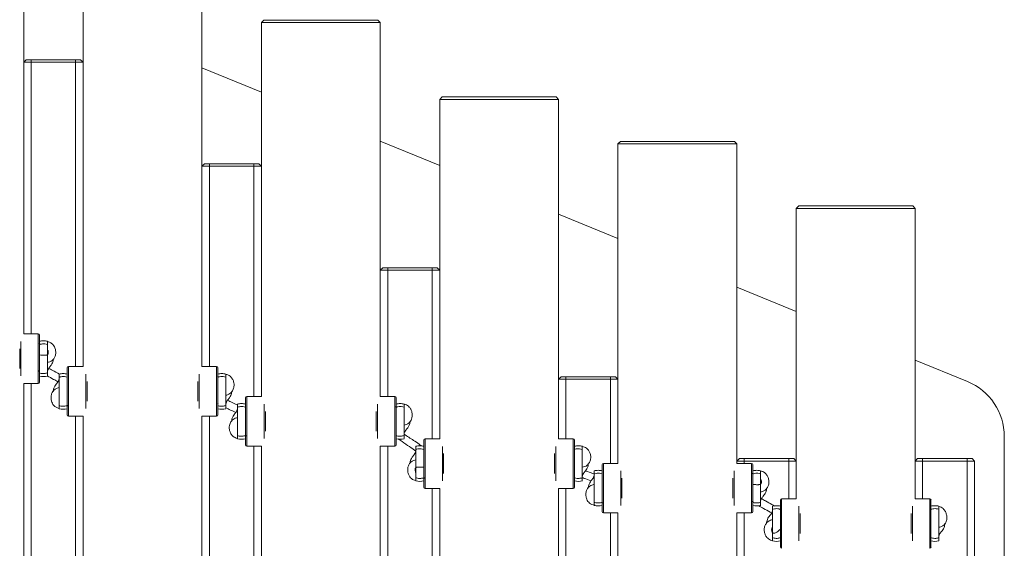
# Model space of a CAD drawing. Units: inches. Extents: x 0 to 273, y 0 to 210.
# Drawn here: x 122 to 144, y 132 to 144 of the extents above; entities that cross this region are included whole.
import ezdxf

# ---------------------------------------------------------------- set-up
doc = ezdxf.new("R2010")
doc.units = ezdxf.units.IN
doc.header["$MEASUREMENT"] = 0

msp = doc.modelspace()

# ---------------------------------------------------------------- linework, layer by layer
at = {"color": 7, "linetype": 'Continuous', "lineweight": 15}
for p, q in [((121.844, 137.109), (121.844, 146.844)), ((123.204, 145.483), (123.204, 136.36)), ((125.926, 136.36), (125.926, 145.483)), ((127.343, 144.292), (127.287, 144.235)), ((127.343, 144.292), (129.951, 144.292)), ((130.008, 144.235), (129.951, 144.292)), ((127.287, 144.235), (127.287, 135.674)), ((130.008, 144.235), (127.287, 144.235)), ((130.008, 135.674), (130.008, 144.235)), ((121.844, 137.109), (121.844, 143.442)), ((121.9, 143.385), (121.844, 143.328)), ((121.9, 143.385), (122.014, 143.385)), ((122.014, 143.385), (123.034, 143.385)), ((122.014, 143.385), (122.014, 143.328)), ((123.034, 143.385), (123.034, 143.328)), ((123.034, 143.385), (123.148, 143.385)), ((123.148, 143.385), (123.204, 143.328)), ((122.014, 143.328), (121.844, 143.328)), ((123.034, 143.328), (122.014, 143.328)), ((123.204, 143.328), (123.034, 143.328)), ((123.204, 143.328), (123.204, 140.834)), ((127.287, 142.64), (125.926, 143.197)), ((131.425, 142.535), (131.369, 142.478)), ((131.369, 142.478), (131.369, 134.708)), ((134.09, 142.478), (131.369, 142.478)), ((131.425, 142.535), (134.033, 142.535)), ((134.09, 142.478), (134.033, 142.535)), ((134.09, 134.708), (134.09, 142.478)), ((131.369, 140.968), (130.008, 141.525)), ((135.508, 141.514), (135.451, 141.457)), ((135.451, 141.457), (135.451, 134.146)), ((138.172, 141.457), (135.451, 141.457)), ((135.508, 141.514), (138.116, 141.514)), ((138.172, 141.457), (138.116, 141.514)), ((138.172, 134.146), (138.172, 141.457)), ((125.983, 141.004), (125.926, 140.947)), ((126.096, 140.947), (125.926, 140.947)), ((125.926, 140.834), (125.926, 140.947)), ((125.983, 141.004), (126.096, 141.004)), ((126.096, 141.004), (127.116, 141.004)), ((126.096, 141.004), (126.096, 140.947)), ((127.116, 140.947), (126.096, 140.947)), ((127.116, 141.004), (127.116, 140.947)), ((127.116, 141.004), (127.23, 141.004)), ((127.287, 140.947), (127.116, 140.947)), ((127.23, 141.004), (127.287, 140.947)), ((127.287, 140.947), (127.287, 138.566)), ((123.204, 136.36), (123.204, 140.834)), ((125.926, 136.36), (125.926, 140.834)), ((139.59, 140.04), (139.533, 139.983)), ((139.59, 140.04), (142.198, 140.04)), ((142.254, 139.983), (142.198, 140.04)), ((135.451, 139.296), (134.09, 139.854)), ((139.533, 139.983), (139.533, 133.336)), ((142.254, 139.983), (139.533, 139.983)), ((142.254, 133.336), (142.254, 139.983)), ((127.287, 135.674), (127.287, 138.566)), ((130.065, 138.623), (130.008, 138.566)), ((130.008, 135.674), (130.008, 138.566)), ((130.178, 138.566), (130.008, 138.566)), ((130.065, 138.623), (130.178, 138.623)), ((130.178, 138.623), (130.178, 138.566)), ((130.178, 138.623), (131.199, 138.623)), ((131.199, 138.566), (130.178, 138.566)), ((131.199, 138.623), (131.199, 138.566)), ((131.199, 138.623), (131.312, 138.623)), ((131.369, 138.566), (131.199, 138.566)), ((131.312, 138.623), (131.369, 138.566)), ((131.369, 138.566), (131.369, 136.071)), ((139.533, 137.625), (138.172, 138.182)), ((122.178, 137.109), (121.844, 137.109)), ((122.207, 137.08), (122.207, 136.003)), ((122.207, 136.883), (122.196, 136.876)), ((122.388, 136.216), (122.388, 136.868)), ((121.753, 136.315), (121.753, 136.769)), ((143.45, 136.02), (142.254, 136.51)), ((122.186, 136.263), (122.206, 136.25)), ((122.842, 135.255), (122.842, 136.332)), ((123.204, 136.36), (122.87, 136.36)), ((126.26, 136.36), (125.926, 136.36)), ((126.289, 136.332), (126.289, 135.255)), ((121.844, 111.788), (121.844, 135.975)), ((121.844, 135.975), (122.178, 135.975)), ((121.844, 125.299), (121.844, 135.975)), ((122.66, 136.119), (122.66, 135.468)), ((123.295, 136.02), (123.295, 135.567)), ((125.835, 135.567), (125.835, 136.02)), ((126.289, 136.135), (126.278, 136.128)), ((126.47, 135.468), (126.47, 136.119)), ((131.369, 134.708), (131.369, 136.071)), ((134.147, 136.128), (134.09, 136.071)), ((134.09, 134.708), (134.09, 136.071)), ((134.26, 136.071), (134.09, 136.071)), ((134.147, 136.128), (134.26, 136.128)), ((134.26, 136.128), (134.26, 136.071)), ((134.26, 136.128), (135.281, 136.128)), ((135.281, 136.071), (134.26, 136.071)), ((135.281, 136.128), (135.394, 136.128)), ((135.281, 136.128), (135.281, 136.071)), ((135.451, 136.071), (135.281, 136.071)), ((135.394, 136.128), (135.451, 136.071)), ((135.451, 136.071), (135.451, 134.257)), ((126.278, 135.524), (126.3, 135.51)), ((126.924, 134.569), (126.924, 135.646)), ((127.287, 135.674), (126.952, 135.674)), ((130.342, 135.674), (130.008, 135.674)), ((130.371, 135.646), (130.371, 134.569)), ((122.842, 135.455), (122.859, 135.467)), ((126.742, 135.433), (126.742, 134.782)), ((126.933, 135.378), (126.912, 135.39)), ((127.377, 135.334), (127.377, 134.881)), ((129.917, 134.881), (129.917, 135.334)), ((130.371, 135.451), (130.359, 135.441)), ((130.552, 134.782), (130.552, 135.433)), ((122.87, 135.226), (123.204, 135.226)), ((123.204, 135.226), (123.204, 112.537)), ((123.204, 125.299), (123.204, 135.226)), ((125.926, 112.537), (125.926, 135.226)), ((125.926, 135.226), (126.26, 135.226)), ((125.926, 125.299), (125.926, 135.226)), ((126.924, 134.766), (126.94, 134.775)), ((131.006, 133.602), (131.006, 134.679)), ((131.369, 134.708), (131.034, 134.708)), ((134.425, 134.708), (134.09, 134.708)), ((134.453, 134.679), (134.453, 133.602)), ((144.295, 113.002), (144.295, 134.761)), ((126.952, 134.54), (127.287, 134.54)), ((127.287, 134.54), (127.287, 113.223)), ((127.287, 125.299), (127.287, 134.54)), ((130.008, 113.223), (130.008, 134.54)), ((130.008, 134.54), (130.342, 134.54)), ((130.008, 125.299), (130.008, 134.54)), ((130.824, 134.467), (130.824, 133.815)), ((131.459, 134.368), (131.459, 133.914)), ((133.999, 133.914), (133.999, 134.368)), ((134.634, 133.815), (134.634, 134.467)), ((135.451, 134.146), (135.116, 134.146)), ((135.451, 134.146), (135.451, 134.257)), ((138.172, 134.146), (138.172, 134.257)), ((138.229, 134.257), (138.172, 134.2)), ((138.342, 134.2), (138.172, 134.2)), ((138.507, 134.146), (138.172, 134.146)), ((138.229, 134.257), (138.342, 134.257)), ((138.342, 134.257), (139.363, 134.257)), ((138.342, 134.257), (138.342, 134.2)), ((139.363, 134.2), (138.342, 134.2)), ((139.363, 134.257), (139.476, 134.257)), ((139.363, 134.257), (139.363, 134.2)), ((139.533, 134.2), (139.363, 134.2)), ((139.476, 134.257), (139.533, 134.2)), ((139.533, 134.2), (139.533, 133.35)), ((142.311, 134.257), (142.254, 134.2)), ((142.424, 134.2), (142.254, 134.2)), ((142.254, 133.35), (142.254, 134.2)), ((142.311, 134.257), (142.424, 134.257)), ((142.424, 134.257), (143.445, 134.257)), ((142.424, 134.257), (142.424, 134.2)), ((143.445, 134.2), (142.424, 134.2)), ((143.445, 134.257), (143.445, 134.2)), ((143.445, 134.257), (143.558, 134.257)), ((143.615, 134.2), (143.445, 134.2)), ((143.445, 113.563), (143.445, 134.2)), ((143.558, 134.257), (143.615, 134.2)), ((143.615, 134.2), (143.615, 113.563)), ((134.907, 133.905), (134.907, 133.254)), ((135.088, 133.041), (135.088, 134.118)), ((138.535, 133.923), (138.523, 133.915)), ((138.535, 134.118), (138.535, 133.041)), ((138.717, 133.254), (138.717, 133.905)), ((131.006, 133.799), (131.025, 133.811)), ((135.542, 133.806), (135.542, 133.353)), ((138.082, 133.353), (138.082, 133.806)), ((131.034, 133.574), (131.369, 133.574)), ((131.369, 133.574), (131.369, 114.189)), ((131.369, 125.299), (131.369, 133.574)), ((134.09, 114.189), (134.09, 133.574)), ((134.09, 133.574), (134.425, 133.574)), ((134.09, 125.299), (134.09, 133.574)), ((135.088, 133.238), (135.103, 133.246)), ((138.525, 133.275), (138.554, 133.256)), ((139.17, 132.23), (139.17, 133.307)), ((139.533, 133.336), (139.198, 133.336)), ((139.533, 133.336), (139.533, 133.35)), ((142.254, 133.336), (142.254, 133.35)), ((142.589, 133.336), (142.254, 133.336)), ((142.617, 133.307), (142.617, 132.23)), ((135.116, 133.012), (135.451, 133.012)), ((135.451, 133.012), (135.451, 114.751)), ((135.451, 125.299), (135.451, 133.012)), ((138.172, 114.751), (138.172, 133.012)), ((138.172, 133.012), (138.507, 133.012)), ((138.172, 125.299), (138.172, 133.012)), ((138.989, 133.094), (138.989, 132.443)), ((139.18, 133.072), (139.151, 133.092)), ((142.617, 133.096), (142.604, 133.086)), ((142.799, 132.443), (142.799, 133.094)), ((139.624, 132.995), (139.624, 132.542)), ((142.164, 132.542), (142.164, 132.995)), ((139.17, 132.427), (139.19, 132.438))]:
    msp.add_line(p, q, dxfattribs=at)
at = {"color": 8, "linetype": 'Continuous', "lineweight": 15}
for p, q in [((122.014, 143.328), (122.014, 137.109)), ((123.034, 136.36), (123.034, 143.328)), ((126.096, 140.947), (126.096, 136.36)), ((127.116, 135.674), (127.116, 140.947)), ((130.178, 138.566), (130.178, 135.674)), ((131.199, 134.708), (131.199, 138.566)), ((122.178, 135.975), (122.178, 137.109)), ((121.781, 136.936), (121.781, 136.147)), ((122.87, 136.36), (122.87, 135.226)), ((123.267, 135.399), (123.267, 136.188)), ((125.863, 136.188), (125.863, 135.399)), ((126.26, 135.226), (126.26, 136.36)), ((122.014, 135.975), (122.014, 111.788)), ((134.26, 136.071), (134.26, 134.708)), ((135.281, 134.146), (135.281, 136.071)), ((126.952, 135.674), (126.952, 134.54)), ((127.349, 134.713), (127.349, 135.502)), ((129.946, 135.502), (129.946, 134.713)), ((130.342, 134.54), (130.342, 135.674)), ((123.034, 112.537), (123.034, 135.226)), ((126.096, 135.226), (126.096, 112.537)), ((131.034, 134.708), (131.034, 133.574)), ((134.425, 133.574), (134.425, 134.708)), ((127.116, 113.223), (127.116, 134.54)), ((130.178, 134.54), (130.178, 113.223)), ((131.431, 133.746), (131.431, 134.535)), ((134.028, 134.535), (134.028, 133.746)), ((135.116, 134.146), (135.116, 133.012)), ((138.342, 134.2), (138.342, 134.146)), ((138.507, 133.012), (138.507, 134.146)), ((139.363, 133.336), (139.363, 134.2)), ((142.424, 134.2), (142.424, 133.336)), ((135.513, 133.185), (135.513, 133.974)), ((138.11, 133.974), (138.11, 133.185)), ((131.199, 114.189), (131.199, 133.574)), ((134.26, 133.574), (134.26, 114.189)), ((139.198, 133.336), (139.198, 132.202)), ((142.589, 132.202), (142.589, 133.336)), ((135.281, 114.751), (135.281, 133.012)), ((138.342, 133.012), (138.342, 114.751)), ((139.595, 132.374), (139.595, 133.163)), ((142.192, 133.163), (142.192, 132.374))]:
    msp.add_line(p, q, dxfattribs=at)
at = {"color": 7, "linetype": 'Continuous', "lineweight": 15}
for centre, radius, start, end in [((122.178, 137.08), 0.0283, 0, 90), ((122.297, 136.542), 0.408, 90, 102.8501), ((122.297, 136.542), 0.408, 77.151, 90), ((122.751, 135.793), 0.408, 90, 102.8501), ((122.751, 135.793), 0.408, 77.151, 90), ((122.87, 136.332), 0.0283, 90, 180), ((126.26, 136.332), 0.0283, 0, 90), ((126.379, 135.793), 0.408, 90, 102.8501), ((126.379, 135.793), 0.408, 77.151, 90), ((122.178, 136.003), 0.0283, 270, 0), ((122.297, 136.542), 0.408, 257.065, 282.9593), ((142.935, 134.761), 1.361, 0, 67.7297), ((126.833, 135.107), 0.408, 90, 102.8501), ((126.833, 135.107), 0.408, 77.151, 90), ((126.952, 135.646), 0.0283, 90, 180), ((130.342, 135.646), 0.0283, 0, 90), ((130.462, 135.107), 0.408, 90, 102.8501), ((130.462, 135.107), 0.408, 77.151, 90), ((122.751, 135.793), 0.408, 257.065, 282.9593), ((126.379, 135.793), 0.408, 257.065, 282.9593), ((122.87, 135.255), 0.0283, 180, 270), ((126.26, 135.255), 0.0283, 270, 0), ((126.833, 135.107), 0.408, 257.065, 282.9593), ((130.462, 135.107), 0.408, 257.065, 282.9593), ((131.034, 134.679), 0.0283, 90, 180), ((134.425, 134.679), 0.0283, 0, 90), ((126.952, 134.569), 0.0283, 180, 270), ((130.342, 134.569), 0.0283, 270, 0), ((130.915, 134.141), 0.408, 90, 102.8501), ((130.915, 134.141), 0.408, 77.151, 90), ((134.544, 134.141), 0.408, 90, 102.8501), ((134.544, 134.141), 0.408, 77.151, 90), ((135.116, 134.118), 0.0283, 90, 180), ((138.507, 134.118), 0.0283, 0, 90), ((134.997, 133.579), 0.408, 90, 102.8501), ((134.997, 133.579), 0.408, 77.151, 90), ((138.626, 133.579), 0.408, 90, 102.8501), ((138.626, 133.579), 0.408, 77.151, 90), ((130.915, 134.141), 0.408, 257.065, 282.9593), ((134.544, 134.141), 0.408, 257.065, 282.9593), ((131.034, 133.602), 0.0283, 180, 270), ((134.425, 133.602), 0.0283, 270, 0), ((139.198, 133.307), 0.0283, 90, 180), ((142.589, 133.307), 0.0283, 0, 90), ((134.997, 133.579), 0.408, 257.065, 282.9593), ((135.116, 133.041), 0.0283, 180, 270), ((138.507, 133.041), 0.0283, 270, 0), ((138.626, 133.579), 0.408, 257.065, 282.9593), ((139.079, 132.769), 0.408, 90, 102.8501), ((139.079, 132.769), 0.408, 77.151, 90), ((142.708, 132.769), 0.408, 90, 102.8501), ((142.708, 132.769), 0.408, 77.151, 90), ((139.079, 132.769), 0.408, 257.065, 282.9593), ((142.708, 132.769), 0.408, 257.065, 282.9593), ((139.198, 132.23), 0.0283, 180, 270), ((142.589, 132.23), 0.0283, 270, 0)]:
    msp.add_arc(centre, radius, start, end, dxfattribs=at)
for points, knots in [([(122.207, 136.94), (122.207, 136.936), (122.207, 136.93), (122.207, 136.894), (122.207, 136.869), (122.207, 136.868)], [0, 0, 0, 0, 0.479698, 0.960831, 1, 1, 1, 1]), ([(122.207, 136.868), (122.212, 136.869), (122.251, 136.881), (122.314, 136.886), (122.368, 136.873), (122.388, 136.868)], [0, 0, 0, 0, 0.098415, 0.656356, 1, 1, 1, 1]), ([(122.388, 136.868), (122.388, 136.876), (122.388, 136.902), (122.388, 136.932), (122.388, 136.937), (122.388, 136.94)], [0, 0, 0, 0, 0.1770449, 0.5886905, 1, 1, 1, 1]), ([(122.388, 136.458), (122.396, 136.459), (122.426, 136.462), (122.47, 136.482), (122.519, 136.518), (122.556, 136.571), (122.579, 136.642), (122.58, 136.718), (122.563, 136.784), (122.536, 136.837), (122.497, 136.885), (122.446, 136.921), (122.404, 136.927), (122.388, 136.93)], [0, 0, 0, 0, 0.026972, 0.106095, 0.172917, 0.255459, 0.365566, 0.498431, 0.610827, 0.696745, 0.79839, 0.920009, 1, 1, 1, 1]), ([(122.388, 136.742), (122.394, 136.735), (122.405, 136.722), (122.41, 136.685), (122.407, 136.657), (122.393, 136.638), (122.381, 136.628), (122.373, 136.625), (122.364, 136.623), (122.346, 136.621), (122.313, 136.62), (122.263, 136.622), (122.226, 136.625), (122.207, 136.627)], [0, 0, 0, 0, 0.196014, 0.390034, 0.562353, 0.65855, 0.681663, 0.706322, 0.721052, 0.739073, 0.801673, 0.896781, 1, 1, 1, 1]), ([(122.524, 136.542), (122.524, 136.541), (122.524, 136.525), (122.52, 136.492), (122.503, 136.441), (122.467, 136.38), (122.411, 136.323), (122.397, 136.279), (122.389, 136.253)], [0, 0, 0, 0, 0.002084, 0.095973, 0.189032, 0.338284, 0.610956, 1, 1, 1, 1]), ([(122.388, 136.216), (122.364, 136.21), (122.309, 136.197), (122.246, 136.204), (122.211, 136.215), (122.207, 136.216)], [0, 0, 0, 0, 0.400599, 0.927583, 1, 1, 1, 1]), ([(122.207, 136.216), (122.207, 136.198), (122.207, 136.163), (122.207, 136.142), (122.207, 136.146), (122.207, 136.147)], [0, 0, 0, 0, 0.42534, 0.859886, 1, 1, 1, 1]), ([(122.388, 136.147), (122.388, 136.148), (122.388, 136.149), (122.388, 136.18), (122.388, 136.209), (122.388, 136.216)], [0, 0, 0, 0, 0.355312, 0.850973, 1, 1, 1, 1]), ([(122.668, 136.188), (122.611, 136.218), (122.527, 136.261), (122.445, 136.306), (122.419, 136.321)], [0, 0, 0, 0, 0.684374, 1, 1, 1, 1]), ([(122.66, 136.191), (122.66, 136.188), (122.66, 136.182), (122.66, 136.146), (122.66, 136.121), (122.66, 136.119)], [0, 0, 0, 0, 0.479698, 0.960831, 1, 1, 1, 1]), ([(122.842, 136.119), (122.842, 136.127), (122.842, 136.154), (122.842, 136.184), (122.842, 136.189), (122.842, 136.191)], [0, 0, 0, 0, 0.177045, 0.58869, 1, 1, 1, 1]), ([(126.289, 136.191), (126.289, 136.188), (126.289, 136.182), (126.289, 136.146), (126.289, 136.121), (126.289, 136.119)], [0, 0, 0, 0, 0.479698, 0.960831, 1, 1, 1, 1]), ([(126.47, 136.119), (126.47, 136.127), (126.47, 136.154), (126.47, 136.184), (126.47, 136.189), (126.47, 136.191)], [0, 0, 0, 0, 0.177045, 0.58869, 1, 1, 1, 1]), ([(126.47, 135.707), (126.471, 135.707), (126.485, 135.708), (126.523, 135.72), (126.571, 135.745), (126.612, 135.785), (126.643, 135.835), (126.661, 135.897), (126.662, 135.96), (126.651, 136.021), (126.623, 136.087), (126.577, 136.139), (126.525, 136.172), (126.488, 136.18), (126.472, 136.183)], [0, 0, 0, 0, 0.00414, 0.04718, 0.141221, 0.200708, 0.267808, 0.389965, 0.477153, 0.565677, 0.686898, 0.819104, 0.920572, 1, 1, 1, 1]), ([(122.381, 136.146), (122.431, 136.121), (122.514, 136.078), (122.596, 136.033), (122.629, 136.014)], [0, 0, 0, 0, 0.594714, 1, 1, 1, 1]), ([(122.524, 135.793), (122.524, 135.794), (122.524, 135.81), (122.528, 135.843), (122.545, 135.894), (122.581, 135.955), (122.637, 136.012), (122.651, 136.057), (122.659, 136.083)], [0, 0, 0, 0, 0.002084, 0.095971, 0.18903, 0.338283, 0.610955, 1, 1, 1, 1]), ([(122.66, 136.119), (122.666, 136.121), (122.704, 136.132), (122.768, 136.138), (122.821, 136.124), (122.842, 136.119)], [0, 0, 0, 0, 0.098416, 0.656355, 1, 1, 1, 1]), ([(126.289, 136.119), (126.294, 136.121), (126.333, 136.132), (126.396, 136.138), (126.45, 136.124), (126.47, 136.119)], [0, 0, 0, 0, 0.098414, 0.656357, 1, 1, 1, 1]), ([(122.66, 135.88), (122.644, 135.876), (122.604, 135.867), (122.544, 135.831), (122.493, 135.771), (122.47, 135.695), (122.468, 135.617), (122.485, 135.55), (122.512, 135.497), (122.549, 135.454), (122.598, 135.417), (122.642, 135.408), (122.664, 135.403)], [0, 0, 0, 0, 0.058114, 0.142907, 0.250106, 0.366838, 0.493325, 0.610407, 0.70253, 0.787578, 0.892985, 1, 1, 1, 1]), ([(126.606, 135.793), (126.606, 135.793), (126.606, 135.777), (126.602, 135.744), (126.586, 135.693), (126.549, 135.632), (126.493, 135.574), (126.479, 135.53), (126.471, 135.504)], [0, 0, 0, 0, 0.0020836, 0.0959733, 0.1890318, 0.3382841, 0.6109563, 1, 1, 1, 1]), ([(126.745, 135.479), (126.702, 135.5), (126.624, 135.537), (126.546, 135.574), (126.512, 135.59)], [0, 0, 0, 0, 0.560995, 1, 1, 1, 1]), ([(126.742, 135.505), (126.742, 135.502), (126.742, 135.496), (126.742, 135.46), (126.742, 135.435), (126.742, 135.433)], [0, 0, 0, 0, 0.479698, 0.960831, 1, 1, 1, 1]), ([(126.924, 135.433), (126.924, 135.441), (126.924, 135.468), (126.924, 135.498), (126.924, 135.503), (126.924, 135.505)], [0, 0, 0, 0, 0.177046, 0.588691, 1, 1, 1, 1]), ([(130.371, 135.505), (130.371, 135.502), (130.371, 135.496), (130.371, 135.46), (130.371, 135.435), (130.371, 135.433)], [0, 0, 0, 0, 0.479698, 0.960831, 1, 1, 1, 1]), ([(130.552, 135.433), (130.552, 135.441), (130.552, 135.468), (130.552, 135.498), (130.552, 135.503), (130.552, 135.505)], [0, 0, 0, 0, 0.177046, 0.588691, 1, 1, 1, 1]), ([(130.552, 135.021), (130.554, 135.022), (130.572, 135.024), (130.615, 135.038), (130.666, 135.067), (130.703, 135.111), (130.73, 135.163), (130.744, 135.231), (130.738, 135.31), (130.712, 135.381), (130.675, 135.434), (130.63, 135.471), (130.59, 135.493), (130.561, 135.495), (130.552, 135.495)], [0, 0, 0, 0, 0.0069481, 0.0634522, 0.1572544, 0.2242284, 0.2952442, 0.4013474, 0.5369805, 0.6607925, 0.7648054, 0.8569416, 0.9593472, 1, 1, 1, 1]), ([(122.842, 135.468), (122.818, 135.462), (122.762, 135.448), (122.699, 135.456), (122.664, 135.466), (122.66, 135.468)], [0, 0, 0, 0, 0.4006, 0.927583, 1, 1, 1, 1]), ([(122.66, 135.468), (122.66, 135.45), (122.66, 135.415), (122.66, 135.394), (122.66, 135.398), (122.66, 135.399)], [0, 0, 0, 0, 0.42534, 0.859886, 1, 1, 1, 1]), ([(122.842, 135.399), (122.842, 135.399), (122.842, 135.4), (122.842, 135.432), (122.842, 135.461), (122.842, 135.468)], [0, 0, 0, 0, 0.355312, 0.850973, 1, 1, 1, 1]), ([(126.47, 135.468), (126.446, 135.462), (126.391, 135.448), (126.328, 135.456), (126.293, 135.466), (126.289, 135.468)], [0, 0, 0, 0, 0.400599, 0.9275841, 1, 1, 1, 1]), ([(126.289, 135.468), (126.289, 135.45), (126.289, 135.415), (126.289, 135.394), (126.289, 135.398), (126.289, 135.399)], [0, 0, 0, 0, 0.42534, 0.859886, 1, 1, 1, 1]), ([(126.467, 135.422), (126.505, 135.403), (126.583, 135.366), (126.66, 135.329), (126.7, 135.31)], [0, 0, 0, 0, 0.485725, 1, 1, 1, 1]), ([(126.47, 135.399), (126.47, 135.399), (126.47, 135.4), (126.47, 135.432), (126.47, 135.461), (126.47, 135.468)], [0, 0, 0, 0, 0.355312, 0.850973, 1, 1, 1, 1]), ([(126.606, 135.107), (126.606, 135.108), (126.606, 135.124), (126.61, 135.157), (126.627, 135.208), (126.663, 135.269), (126.72, 135.326), (126.733, 135.371), (126.741, 135.397)], [0, 0, 0, 0, 0.002084, 0.095971, 0.18903, 0.338283, 0.610955, 1, 1, 1, 1]), ([(126.742, 135.433), (126.748, 135.435), (126.786, 135.446), (126.85, 135.452), (126.903, 135.438), (126.924, 135.433)], [0, 0, 0, 0, 0.098415, 0.656354, 1, 1, 1, 1]), ([(130.371, 135.433), (130.377, 135.435), (130.415, 135.446), (130.478, 135.452), (130.532, 135.438), (130.552, 135.433)], [0, 0, 0, 0, 0.098415, 0.656352, 1, 1, 1, 1]), ([(126.742, 135.192), (126.724, 135.188), (126.685, 135.18), (126.643, 135.156), (126.611, 135.128), (126.578, 135.084), (126.553, 135.019), (126.55, 134.949), (126.559, 134.891), (126.581, 134.83), (126.623, 134.773), (126.674, 134.734), (126.717, 134.723), (126.735, 134.718)], [0, 0, 0, 0, 0.0675195, 0.1376219, 0.1802835, 0.2331763, 0.3645633, 0.4756753, 0.555676, 0.6539131, 0.784016, 0.9080701, 1, 1, 1, 1]), ([(130.688, 135.107), (130.688, 135.107), (130.688, 135.091), (130.685, 135.058), (130.668, 135.007), (130.631, 134.946), (130.575, 134.888), (130.561, 134.844), (130.553, 134.818)], [0, 0, 0, 0, 0.002084, 0.095971, 0.18903, 0.338283, 0.610955, 1, 1, 1, 1]), ([(130.948, 134.544), (130.931, 134.558), (130.874, 134.602), (130.742, 134.694), (130.622, 134.763), (130.555, 134.818), (130.555, 134.818)], [0, 0, 0, 0, 0.135761, 0.455586, 0.998363, 1, 1, 1, 1]), ([(126.924, 134.782), (126.9, 134.776), (126.844, 134.762), (126.781, 134.77), (126.746, 134.78), (126.742, 134.782)], [0, 0, 0, 0, 0.400601, 0.927584, 1, 1, 1, 1]), ([(126.742, 134.782), (126.742, 134.764), (126.742, 134.729), (126.742, 134.708), (126.742, 134.712), (126.742, 134.713)], [0, 0, 0, 0, 0.42534, 0.859886, 1, 1, 1, 1]), ([(126.924, 134.713), (126.924, 134.713), (126.924, 134.714), (126.924, 134.746), (126.924, 134.775), (126.924, 134.782)], [0, 0, 0, 0, 0.355312, 0.850973, 1, 1, 1, 1]), ([(130.552, 134.782), (130.528, 134.776), (130.473, 134.762), (130.41, 134.77), (130.375, 134.78), (130.371, 134.782)], [0, 0, 0, 0, 0.400603, 0.927581, 1, 1, 1, 1]), ([(130.371, 134.782), (130.371, 134.764), (130.371, 134.729), (130.371, 134.708), (130.371, 134.712), (130.371, 134.713)], [0, 0, 0, 0, 0.42534, 0.859886, 1, 1, 1, 1]), ([(130.421, 134.709), (130.478, 134.667), (130.586, 134.585), (130.723, 134.501), (130.795, 134.447), (130.815, 134.432)], [0, 0, 0, 0, 0.4391552, 0.843331, 1, 1, 1, 1]), ([(130.552, 134.713), (130.552, 134.713), (130.552, 134.714), (130.552, 134.746), (130.552, 134.775), (130.552, 134.782)], [0, 0, 0, 0, 0.355312, 0.850973, 1, 1, 1, 1]), ([(130.688, 134.141), (130.688, 134.141), (130.688, 134.157), (130.692, 134.19), (130.709, 134.241), (130.745, 134.302), (130.802, 134.36), (130.815, 134.404), (130.824, 134.43)], [0, 0, 0, 0, 0.002084, 0.095971, 0.18903, 0.338282, 0.610955, 1, 1, 1, 1]), ([(130.824, 134.539), (130.824, 134.535), (130.824, 134.529), (130.824, 134.493), (130.824, 134.468), (130.824, 134.467)], [0, 0, 0, 0, 0.479699, 0.960832, 1, 1, 1, 1]), ([(130.824, 134.467), (130.83, 134.468), (130.869, 134.48), (130.932, 134.485), (130.985, 134.472), (131.006, 134.467)], [0, 0, 0, 0, 0.098419, 0.656358, 1, 1, 1, 1]), ([(131.006, 134.467), (131.006, 134.474), (131.006, 134.501), (131.006, 134.531), (131.006, 134.536), (131.006, 134.539)], [0, 0, 0, 0, 0.177045, 0.58869, 1, 1, 1, 1]), ([(134.453, 134.539), (134.453, 134.535), (134.453, 134.529), (134.453, 134.493), (134.453, 134.468), (134.453, 134.467)], [0, 0, 0, 0, 0.479699, 0.960832, 1, 1, 1, 1]), ([(134.453, 134.467), (134.459, 134.468), (134.497, 134.48), (134.56, 134.485), (134.614, 134.472), (134.634, 134.467)], [0, 0, 0, 0, 0.098414, 0.656356, 1, 1, 1, 1]), ([(134.634, 134.057), (134.655, 134.061), (134.694, 134.069), (134.748, 134.101), (134.796, 134.154), (134.824, 134.228), (134.83, 134.311), (134.811, 134.389), (134.778, 134.449), (134.736, 134.491), (134.687, 134.521), (134.651, 134.527), (134.633, 134.531)], [0, 0, 0, 0, 0.071585, 0.138697, 0.226302, 0.348893, 0.479772, 0.609895, 0.730831, 0.828485, 0.9103, 1, 1, 1, 1]), ([(134.634, 134.467), (134.634, 134.474), (134.634, 134.501), (134.634, 134.531), (134.634, 134.536), (134.634, 134.539)], [0, 0, 0, 0, 0.177045, 0.58869, 1, 1, 1, 1]), ([(130.824, 134.226), (130.807, 134.222), (130.765, 134.214), (130.709, 134.178), (130.663, 134.124), (130.638, 134.054), (130.633, 133.976), (130.649, 133.902), (130.681, 133.84), (130.721, 133.796), (130.767, 133.764), (130.802, 133.755), (130.82, 133.751)], [0, 0, 0, 0, 0.0628822, 0.1481714, 0.2433996, 0.3524129, 0.4727232, 0.6028067, 0.7235392, 0.8228876, 0.9102899, 1, 1, 1, 1]), ([(134.77, 134.141), (134.77, 134.14), (134.77, 134.124), (134.767, 134.091), (134.75, 134.04), (134.714, 133.979), (134.657, 133.922), (134.643, 133.877), (134.635, 133.852)], [0, 0, 0, 0, 0.002084, 0.095971, 0.18903, 0.338283, 0.610956, 1, 1, 1, 1]), ([(130.824, 133.936), (130.824, 133.936), (130.819, 133.942), (130.812, 133.961), (130.804, 133.989), (130.806, 134.024), (130.817, 134.042), (130.826, 134.051), (130.835, 134.055), (130.847, 134.059), (130.879, 134.063), (130.933, 134.062), (130.978, 134.057), (131.005, 134.056), (131.006, 134.055)], [0, 0, 0, 0, 0.019609, 0.179495, 0.370609, 0.54495, 0.64545, 0.681512, 0.69868, 0.717259, 0.763423, 0.864589, 0.993044, 1, 1, 1, 1]), ([(134.899, 133.903), (134.884, 133.908), (134.825, 133.933), (134.76, 133.955), (134.711, 133.974), (134.706, 133.976)], [0, 0, 0, 0, 0.227682, 0.92478, 1, 1, 1, 1]), ([(134.907, 133.977), (134.907, 133.974), (134.907, 133.968), (134.907, 133.932), (134.907, 133.907), (134.907, 133.905)], [0, 0, 0, 0, 0.479699, 0.960831, 1, 1, 1, 1]), ([(134.907, 133.905), (134.912, 133.907), (134.951, 133.918), (135.014, 133.924), (135.068, 133.91), (135.088, 133.905)], [0, 0, 0, 0, 0.098414, 0.656356, 1, 1, 1, 1]), ([(135.088, 133.905), (135.088, 133.913), (135.088, 133.94), (135.088, 133.97), (135.088, 133.975), (135.088, 133.977)], [0, 0, 0, 0, 0.177045, 0.58869, 1, 1, 1, 1]), ([(138.535, 133.977), (138.535, 133.974), (138.535, 133.968), (138.535, 133.932), (138.535, 133.907), (138.535, 133.905)], [0, 0, 0, 0, 0.479699, 0.960831, 1, 1, 1, 1]), ([(138.535, 133.905), (138.541, 133.907), (138.579, 133.918), (138.643, 133.924), (138.696, 133.91), (138.717, 133.905)], [0, 0, 0, 0, 0.098414, 0.656356, 1, 1, 1, 1]), ([(138.717, 133.905), (138.717, 133.913), (138.717, 133.94), (138.717, 133.97), (138.717, 133.975), (138.717, 133.977)], [0, 0, 0, 0, 0.177045, 0.58869, 1, 1, 1, 1]), ([(138.717, 133.494), (138.724, 133.495), (138.757, 133.499), (138.807, 133.524), (138.857, 133.566), (138.889, 133.622), (138.908, 133.688), (138.907, 133.764), (138.885, 133.84), (138.846, 133.902), (138.795, 133.944), (138.75, 133.966), (138.722, 133.968), (138.717, 133.968)], [0, 0, 0, 0, 0.025758, 0.114105, 0.198787, 0.279773, 0.382403, 0.50714, 0.633443, 0.755812, 0.870882, 0.97419, 1, 1, 1, 1]), ([(131.006, 133.815), (130.982, 133.809), (130.927, 133.796), (130.864, 133.803), (130.829, 133.814), (130.824, 133.815)], [0, 0, 0, 0, 0.400598, 0.927582, 1, 1, 1, 1]), ([(130.824, 133.815), (130.824, 133.797), (130.824, 133.762), (130.824, 133.741), (130.824, 133.745), (130.824, 133.746)], [0, 0, 0, 0, 0.42534, 0.859886, 1, 1, 1, 1]), ([(131.006, 133.746), (131.006, 133.747), (131.006, 133.748), (131.006, 133.779), (131.006, 133.808), (131.006, 133.815)], [0, 0, 0, 0, 0.355312, 0.850973, 1, 1, 1, 1]), ([(134.634, 133.815), (134.611, 133.809), (134.555, 133.796), (134.492, 133.803), (134.457, 133.814), (134.453, 133.815)], [0, 0, 0, 0, 0.4006, 0.927587, 1, 1, 1, 1]), ([(134.453, 133.815), (134.453, 133.797), (134.453, 133.762), (134.453, 133.741), (134.453, 133.745), (134.453, 133.746)], [0, 0, 0, 0, 0.42534, 0.859886, 1, 1, 1, 1]), ([(134.634, 133.819), (134.648, 133.814), (134.711, 133.788), (134.78, 133.767), (134.832, 133.747), (134.836, 133.745)], [0, 0, 0, 0, 0.207123, 0.951849, 1, 1, 1, 1]), ([(134.634, 133.746), (134.634, 133.747), (134.634, 133.748), (134.634, 133.779), (134.634, 133.808), (134.634, 133.815)], [0, 0, 0, 0, 0.355312, 0.850973, 1, 1, 1, 1]), ([(134.77, 133.579), (134.77, 133.58), (134.771, 133.596), (134.774, 133.629), (134.791, 133.68), (134.827, 133.741), (134.884, 133.798), (134.898, 133.843), (134.906, 133.869)], [0, 0, 0, 0, 0.002084, 0.095973, 0.189032, 0.338284, 0.610956, 1, 1, 1, 1]), ([(138.717, 133.784), (138.719, 133.781), (138.727, 133.771), (138.735, 133.744), (138.738, 133.714), (138.733, 133.692), (138.722, 133.676), (138.714, 133.669), (138.708, 133.665), (138.699, 133.662), (138.686, 133.66), (138.647, 133.656), (138.595, 133.66), (138.551, 133.664), (138.535, 133.665)], [0, 0, 0, 0, 0.080013, 0.285786, 0.437411, 0.568569, 0.640446, 0.667353, 0.688557, 0.707624, 0.727196, 0.767342, 0.914404, 1, 1, 1, 1]), ([(134.907, 133.664), (134.895, 133.662), (134.867, 133.657), (134.827, 133.639), (134.785, 133.61), (134.746, 133.564), (134.719, 133.498), (134.711, 133.423), (134.724, 133.353), (134.754, 133.281), (134.807, 133.224), (134.873, 133.192), (134.912, 133.191), (134.929, 133.191)], [0, 0, 0, 0, 0.038025, 0.096844, 0.155973, 0.225075, 0.320375, 0.445896, 0.560975, 0.647449, 0.821462, 0.923688, 1, 1, 1, 1]), ([(138.853, 133.579), (138.853, 133.579), (138.853, 133.563), (138.849, 133.53), (138.832, 133.479), (138.796, 133.418), (138.739, 133.36), (138.726, 133.316), (138.717, 133.29)], [0, 0, 0, 0, 0.002084, 0.095971, 0.189031, 0.338283, 0.610955, 1, 1, 1, 1]), ([(135.088, 133.254), (135.064, 133.248), (135.009, 133.234), (134.946, 133.242), (134.911, 133.252), (134.907, 133.254)], [0, 0, 0, 0, 0.4006, 0.927581, 1, 1, 1, 1]), ([(134.907, 133.254), (134.907, 133.236), (134.907, 133.201), (134.907, 133.18), (134.907, 133.184), (134.907, 133.185)], [0, 0, 0, 0, 0.42534, 0.859886, 1, 1, 1, 1]), ([(135.088, 133.185), (135.088, 133.185), (135.088, 133.186), (135.088, 133.218), (135.088, 133.247), (135.088, 133.254)], [0, 0, 0, 0, 0.355312, 0.850973, 1, 1, 1, 1]), ([(138.717, 133.254), (138.693, 133.248), (138.637, 133.234), (138.574, 133.242), (138.539, 133.252), (138.535, 133.254)], [0, 0, 0, 0, 0.400606, 0.927587, 1, 1, 1, 1]), ([(138.535, 133.254), (138.535, 133.236), (138.535, 133.201), (138.535, 133.18), (138.535, 133.184), (138.535, 133.185)], [0, 0, 0, 0, 0.42534, 0.859886, 1, 1, 1, 1]), ([(138.717, 133.185), (138.717, 133.185), (138.717, 133.186), (138.717, 133.218), (138.717, 133.247), (138.717, 133.254)], [0, 0, 0, 0, 0.355312, 0.850973, 1, 1, 1, 1]), ([(139.034, 133.168), (139.014, 133.18), (138.947, 133.222), (138.846, 133.275), (138.769, 133.32), (138.739, 133.338)], [0, 0, 0, 0, 0.207889, 0.694133, 1, 1, 1, 1]), ([(138.673, 133.178), (138.711, 133.156), (138.796, 133.105), (138.897, 133.054), (138.955, 133.017), (138.966, 133.01)], [0, 0, 0, 0, 0.384973, 0.881722, 1, 1, 1, 1]), ([(138.853, 132.769), (138.853, 132.769), (138.853, 132.785), (138.856, 132.818), (138.873, 132.869), (138.909, 132.93), (138.966, 132.988), (138.98, 133.032), (138.988, 133.058)], [0, 0, 0, 0, 0.002084, 0.095971, 0.189031, 0.338283, 0.610955, 1, 1, 1, 1]), ([(138.989, 133.167), (138.989, 133.163), (138.989, 133.157), (138.989, 133.121), (138.989, 133.096), (138.989, 133.094)], [0, 0, 0, 0, 0.479698, 0.960831, 1, 1, 1, 1]), ([(138.989, 133.094), (138.994, 133.096), (139.033, 133.108), (139.096, 133.113), (139.15, 133.1), (139.17, 133.094)], [0, 0, 0, 0, 0.098415, 0.656356, 1, 1, 1, 1]), ([(139.17, 133.094), (139.17, 133.102), (139.17, 133.129), (139.17, 133.159), (139.17, 133.164), (139.17, 133.167)], [0, 0, 0, 0, 0.1770449, 0.5886905, 1, 1, 1, 1]), ([(142.617, 133.167), (142.617, 133.163), (142.617, 133.157), (142.617, 133.121), (142.617, 133.096), (142.617, 133.094)], [0, 0, 0, 0, 0.479698, 0.960831, 1, 1, 1, 1]), ([(142.617, 133.094), (142.623, 133.096), (142.661, 133.108), (142.725, 133.113), (142.778, 133.1), (142.799, 133.094)], [0, 0, 0, 0, 0.098425, 0.65636, 1, 1, 1, 1]), ([(142.799, 133.094), (142.799, 133.102), (142.799, 133.129), (142.799, 133.159), (142.799, 133.164), (142.799, 133.167)], [0, 0, 0, 0, 0.1770449, 0.5886905, 1, 1, 1, 1]), ([(142.799, 132.685), (142.814, 132.687), (142.852, 132.692), (142.899, 132.721), (142.944, 132.766), (142.973, 132.827), (142.984, 132.905), (142.97, 132.988), (142.94, 133.058), (142.901, 133.108), (142.855, 133.147), (142.818, 133.152), (142.799, 133.155)], [0, 0, 0, 0, 0.052617, 0.133092, 0.204896, 0.303336, 0.432045, 0.566163, 0.699494, 0.815451, 0.906617, 1, 1, 1, 1]), ([(138.989, 132.854), (138.981, 132.853), (138.957, 132.85), (138.917, 132.834), (138.868, 132.801), (138.824, 132.747), (138.799, 132.675), (138.797, 132.596), (138.814, 132.526), (138.843, 132.47), (138.878, 132.429), (138.919, 132.399), (138.958, 132.381), (138.983, 132.381), (138.989, 132.381)], [0, 0, 0, 0, 0.0281, 0.084393, 0.154414, 0.247829, 0.359415, 0.482551, 0.609798, 0.71548, 0.798512, 0.880771, 0.970082, 1, 1, 1, 1]), ([(139.193, 132.682), (139.183, 132.666), (139.16, 132.63), (139.108, 132.586), (139.06, 132.555), (139.012, 132.541), (138.991, 132.555), (138.976, 132.583), (138.968, 132.615), (138.967, 132.642), (138.976, 132.662), (138.981, 132.67), (138.986, 132.675), (138.989, 132.677)], [0, 0, 0, 0, 0.08571, 0.190041, 0.300094, 0.406249, 0.545002, 0.686924, 0.799068, 0.916752, 0.952642, 0.97998, 1, 1, 1, 1]), ([(142.935, 132.769), (142.935, 132.768), (142.935, 132.752), (142.931, 132.719), (142.914, 132.668), (142.878, 132.607), (142.821, 132.55), (142.808, 132.505), (142.8, 132.479)], [0, 0, 0, 0, 0.002084, 0.095973, 0.189031, 0.338284, 0.610956, 1, 1, 1, 1]), ([(139.17, 132.443), (139.146, 132.437), (139.091, 132.424), (139.028, 132.431), (138.993, 132.442), (138.989, 132.443)], [0, 0, 0, 0, 0.400594, 0.927575, 1, 1, 1, 1]), ([(138.989, 132.443), (138.989, 132.425), (138.989, 132.39), (138.989, 132.369), (138.989, 132.373), (138.989, 132.374)], [0, 0, 0, 0, 0.42534, 0.859886, 1, 1, 1, 1]), ([(139.17, 132.374), (139.17, 132.375), (139.17, 132.376), (139.17, 132.407), (139.17, 132.436), (139.17, 132.443)], [0, 0, 0, 0, 0.355312, 0.850973, 1, 1, 1, 1]), ([(142.799, 132.443), (142.775, 132.437), (142.719, 132.424), (142.656, 132.431), (142.621, 132.442), (142.617, 132.443)], [0, 0, 0, 0, 0.400601, 0.927576, 1, 1, 1, 1]), ([(142.617, 132.443), (142.617, 132.425), (142.617, 132.39), (142.617, 132.369), (142.617, 132.373), (142.617, 132.374)], [0, 0, 0, 0, 0.42534, 0.859886, 1, 1, 1, 1]), ([(142.799, 132.374), (142.799, 132.375), (142.799, 132.376), (142.799, 132.407), (142.799, 132.436), (142.799, 132.443)], [0, 0, 0, 0, 0.355312, 0.850973, 1, 1, 1, 1])]:
    msp.add_open_spline(points, degree=3, knots=knots, dxfattribs=at)

doc.saveas('drawing.dxf')
